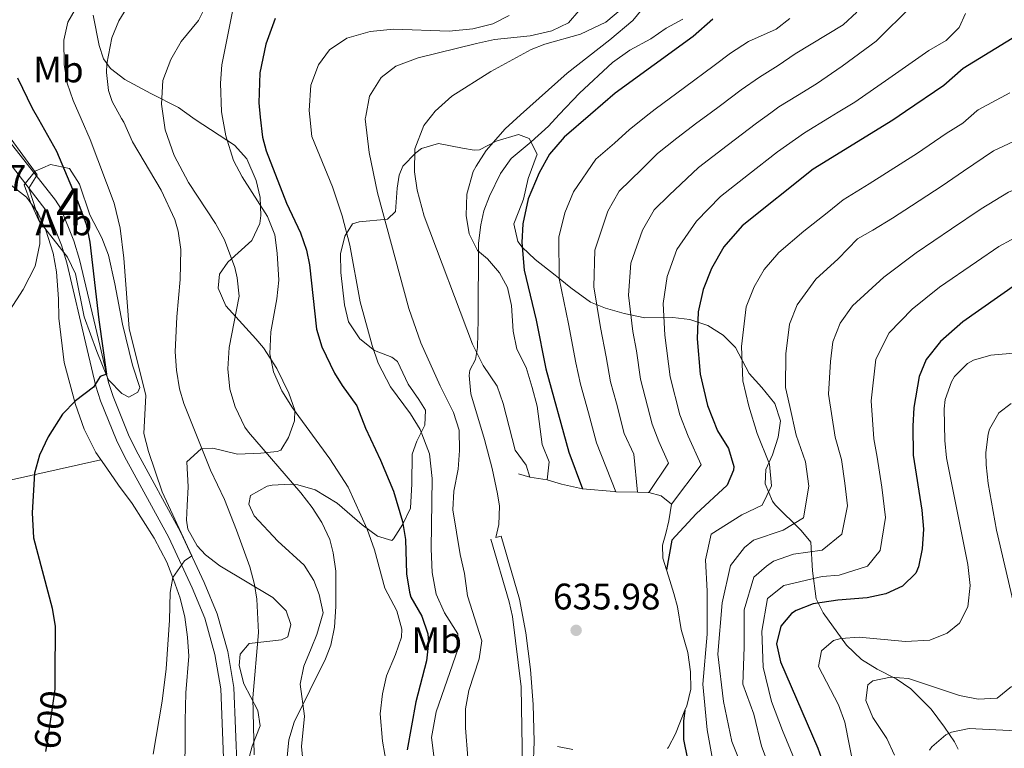
# Model space of a CAD drawing. Extents: x 559859 to 566733, y 719645 to 724334.
# Drawn here: x 562518 to 562784, y 721812 to 722009 of the extents above; entities that cross this region are included whole.
import ezdxf
from ezdxf.enums import TextEntityAlignment as Align

# ---------------------------------------------------------------- set-up
doc = ezdxf.new("R2010")
doc.units = 0
doc.header["$MEASUREMENT"] = 0
for name, pattern in [('DGN Style 3', [126.457576, 90.32684, -36.130736]), ('DGN Style 5', [63.228788, 27.098052, -36.130736]), ('DGN Style 7', [180.65368, 81.294156, -36.130736, 27.098052, -36.130736])]:
    doc.linetypes.add(name, pattern=pattern)
for name, color, linetype in [('Nivel 21', 7, 'Continuous'), ('Nivel 22', 7, 'Continuous'), ('Nivel 35', 7, 'Continuous'), ('Nivel 36', 7, 'Continuous'), ('Nivel 37', 7, 'Continuous'), ('Nivel 4', 7, 'Continuous'), ('Nivel 41', 7, 'Continuous'), ('Nivel 48', 7, 'Continuous'), ('Nivel 5', 7, 'Continuous'), ('Nivel 57', 7, 'Continuous'), ('Nivel 6', 7, 'Continuous'), ('Nivel 7', 7, 'Continuous')]:
    doc.layers.add(name, color=color, linetype=linetype)
doc.styles.add('Style-arial', font='arial.shx', dxfattribs={"bigfont": 'arialbig.shx'})
doc.styles.add('Style-ariali', font='ariali.shx', dxfattribs={"bigfont": 'arialibig.shx'})
doc.styles.add('Style-arialn', font='arialn.shx', dxfattribs={"bigfont": 'arialnbig.shx'})

# ---------------------------------------------------------------- blocks, each defined once
blk = doc.blocks.new('5PATER')
at = {"layer": 'Nivel 7', "linetype": 'Continuous', "lineweight": 0}
h = blk.add_hatch(color=53, dxfattribs=at)
edge = h.paths.add_edge_path()
edge.add_ellipse((0, 0), major_axis=(-1.1, -1.11), ratio=0.999422, start_angle=0, end_angle=360)

msp = doc.modelspace()

# ---------------------------------------------------------------- linework, layer by layer
at = {"layer": 'Nivel 21', "color": 7, "linetype": 'DGN Style 3', "lineweight": 0}
for points in [[(562663.905, 721983.206, 646.841), (562669.401, 721989.041, 646.88), (562678.321, 721997.361, 646.56), (562683.041, 722000.641, 646.44), (562688.721, 722003.761, 647.18), (562692.881, 722006.641, 647.14), (562697.401, 722009.041, 647.16)], [(562646.754, 721868.632, 635.7), (562647.521, 721872.161, 635.84), (562647.692, 721877.149, 636.082), (562647.201, 721880.481, 636.26), (562645.761, 721887.361, 636.64), (562643.641, 721895.201, 636.5), (562639.961, 721907.601, 637.28), (562639.521, 721912.562, 637.955), (562639.721, 721914.001, 638.32), (562641.241, 721916.881, 639.48), (562641.761, 721920.161, 640.84), (562641.921, 721927.681, 642.2), (562642.041, 721948.401, 644.96), (562642.69, 721953.327, 645.488), (562643.441, 721957.121, 645.52), (562645.001, 721961.121, 646.1), (562647.961, 721967.281, 646.24), (562650.909, 721971.323, 646.258), (562656.281, 721975.841, 646.34), (562660.961, 721980.081, 646.82), (562663.905, 721983.206, 646.841)], [(562576.898, 721799.819, 608.607), (562575.746, 721828.06, 606.254), (562574.11, 721837.747, 605.588), (562571.222, 721847.971, 605.16), (562567.712, 721856.478, 604.72), (562561.287, 721870.24, 604.19), (562549.298, 721892.196, 602.28), (562547.222, 721896.485, 601.719), (562543, 721906.882, 600.417), (562541.805, 721910.637, 599.94), (562539.477, 721920.423, 598.64), (562533.93, 721943.979, 596.74), (562532.378, 721948.998, 596.498), (562528.856, 721957.791, 595.961), (562527.394, 721960.075, 595.82), (562511.166, 721980.642, 594.54), (562510.283, 721981.85, 594.453)], [(562656.849, 721806.15, 635.819), (562657.106, 721813.437, 635.875), (562656.796, 721823.449, 635.789), (562656.07, 721832.908, 635.656), (562654.883, 721842.834, 635.507), (562653.112, 721851.991, 635.403), (562648.181, 721869.044, 635.7), (562646.754, 721868.632, 635.7)]]:
    msp.add_polyline3d(points, dxfattribs=at)
at = {"layer": 'Nivel 21', "color": 7, "linetype": 'Continuous', "lineweight": 0}
for points in [[(562513.908, 721971.4, 594.54), (562525.666, 721956.15, 595.961), (562529.008, 721947.805, 596.498), (562530.481, 721943.041, 596.74), (562536.001, 721919.601, 598.64), (562538.361, 721909.681, 599.94), (562539.639, 721905.667, 600.417), (562543.956, 721895.034, 601.719), (562546.121, 721890.561, 602.28), (562558.098, 721868.627, 604.19), (562564.441, 721855.041, 604.72), (562567.841, 721846.801, 605.16), (562570.62, 721836.962, 605.588), (562572.186, 721827.689, 606.254), (562573.332, 721799.605, 608.607)], [(562645.401, 721868.241, 635.7), (562650.307, 721851.272, 635.403), (562651.201, 721847.281, 635.44), (562653.561, 721828.241, 635.72), (562653.952, 721806.28, 635.819), (562653.148, 721798.801, 635.311), (562648.881, 721770.721, 632.86), (562648.531, 721765.756, 632.353), (562648.432, 721746.289, 629.504), (562650.321, 721726.161, 627.48), (562650.781, 721716.192, 626.827), (562650.761, 721711.041, 626.14), (562649.961, 721706.481, 625.62), (562648.75, 721701.68, 624.863), (562644.43, 721689.018, 622.777), (562640.921, 721677.441, 621.14), (562639.001, 721669.201, 619.72), (562638.599, 721665.364, 619.78)]]:
    msp.add_polyline3d(points, dxfattribs=at)
at = {"layer": 'Nivel 22', "color": 30, "linetype": 'DGN Style 5', "lineweight": 30, "elevation": 600, "flags": 128}
msp.add_lwpolyline([(562527.243, 721831.11), (562527.235, 721827.558), (562525.161, 721813.121), (562524.676, 721810.707)], dxfattribs=at)
at = {"layer": 'Nivel 35', "color": 92, "linetype": 'DGN Style 3', "lineweight": 0}
for points in [[(562564.6, 721982.33, 618.106), (562560.721, 721985.121, 616.88), (562553.201, 721988.881, 614.56), (562546.161, 721992.721, 611.92), (562542.342, 721995.697, 610.64), (562540.441, 721998.321, 609.96), (562539.241, 722001.921, 609.32), (562537.601, 722010.161, 608.26)], [(562579.267, 721806.738, 611.978), (562580.721, 721812.161, 611.64), (562582.841, 721817.681, 611.44), (562582.241, 721821.841, 611.8), (562578.401, 721829.041, 613.2), (562577.136, 721833.983, 613.679), (562577.401, 721837.041, 613.64), (562579.921, 721839.921, 613.16), (562588.684, 721840.931, 611.807), (562590.401, 721841.761, 611.78), (562591.161, 721845.121, 612.24), (562589.881, 721848.801, 612.58), (562586.287, 721852.372, 612.631), (562571.961, 721860.961, 610.68), (562568.063, 721863.946, 610.221), (562565.761, 721866.401, 610), (562563.234, 721870.892, 609.953), (562562.881, 721873.361, 610.06), (562563.041, 721877.361, 610.46), (562563.344, 721882.352, 610.404), (562563.001, 721889.201, 612.04), (562566.881, 721892.641, 613.32), (562570.081, 721892.881, 613.8), (562576.681, 721891.201, 614.22), (562583.001, 721891.521, 615.64), (562587.489, 721891.917, 618.03), (562588.481, 721892.321, 618.54), (562590.521, 721895.761, 620.02), (562592.178, 721900.303, 621.783), (562592.241, 721903.121, 622.86), (562590.642, 721907.766, 623.66), (562587.406, 721914.398, 623.442), (562583.741, 721920.03, 621.95), (562581.721, 721922.481, 621.24), (562573.601, 721931.441, 619.26), (562571.506, 721936.235, 618.622), (562571.801, 721940.001, 618.2), (562574.081, 721943.281, 617.8), (562580.641, 721949.121, 618.6), (562582.775, 721953.735, 619.017), (562583.081, 721955.841, 619.2), (562582.849, 721960.766, 619.827), (562581.801, 721965.361, 620.36), (562579.241, 721971.201, 620.12), (562575.918, 721974.924, 619.59), (562565.281, 721981.841, 618.32), (562564.6, 721982.33, 618.106)], [(562657.361, 721944.001, 655.52), (562653.899, 721947.278, 654.134), (562652.641, 721948.881, 653.54), (562651.578, 721953.636, 652.073), (562653.801, 721959.121, 650.26), (562654.241, 721960.321, 650.2), (562655.521, 721965.921, 648.04), (562657.961, 721972.481, 646), (562655.72, 721976.778, 644.929), (562652.881, 721977.841, 644.2), (562646.841, 721976.001, 643.28), (562642.303, 721973.71, 642.358), (562640.841, 721973.601, 642.08), (562637.681, 721974.161, 641.68), (562631.161, 721975.361, 640.02), (562626.591, 721974.009, 638.921), (562625.041, 721972.881, 638.54), (562621.531, 721969.228, 637.506), (562620.521, 721966.801, 636.96), (562620.001, 721963.281, 636.48), (562619.521, 721956.961, 634.4), (562617.401, 721954.881, 633.16), (562609.704, 721954.125, 630.432), (562607.921, 721953.601, 629.92), (562605.761, 721950.321, 628.92), (562604.648, 721945.529, 628.009), (562604.715, 721940.425, 627.176), (562605.696, 721931.645, 625.957), (562606.841, 721927.041, 626.02), (562609.881, 721922.481, 626.8), (562613.881, 721919.281, 627.54), (562618.515, 721917.474, 628.382), (562620.081, 721916.321, 628.74), (562623.001, 721910.161, 630.28), (562625.901, 721906.055, 630.864), (562627.681, 721903.121, 630.68), (562627.521, 721899.121, 629.92), (562625.275, 721894.722, 628.78), (562624.081, 721891.281, 627.92), (562624.001, 721883.201, 626.06), (562623.641, 721876.641, 624.28), (562621.481, 721872.321, 623), (562618.991, 721868.274, 621.247), (562618.521, 721867.841, 621), (562614.681, 721869.041, 619.74), (562610.521, 721872.081, 618.7), (562603.761, 721877.921, 616.74), (562597.801, 721881.601, 615.02), (562593.107, 721882.896, 613.814), (562591.041, 721883.121, 613.3), (562586.083, 721882.844, 612.543), (562584.721, 721882.561, 612.66), (562580.201, 721880.081, 613.6), (562579.801, 721877.681, 614.02), (562581.201, 721874.561, 614.34), (562587.681, 721867.681, 614.44), (562594.761, 721861.201, 614.06), (562597.425, 721857.011, 614.468), (562598.881, 721853.201, 614.96), (562599.945, 721848.264, 615.615), (562598.216, 721842.351, 616.405), (562596.721, 721838.561, 616.86), (562594.681, 721833.841, 617), (562593.726, 721828.945, 617.392), (562594.841, 721820.241, 617.56), (562594.081, 721812.081, 618.08), (562594.801, 721804.881, 618.04)], [(562526.041, 721969.681, 604.44), (562531.241, 721968.641, 604.46), (562533.877, 721964.375, 604.311), (562536.681, 721956.081, 604.12), (562539.921, 721949.841, 604.5), (562541.741, 721945.168, 604.735), (562543.462, 721937.337, 605.138), (562545.521, 721926.481, 606.28), (562548.297, 721915.3, 607.304), (562550.28, 721909.257, 607.128), (562549.761, 721908.001, 607), (562547.241, 721906.641, 606.48), (562545.401, 721907.681, 606.44), (562541.886, 721911.318, 606.242), (562541.321, 721912.401, 606.2), (562538.641, 721919.041, 606.2), (562535.196, 721928.469, 605.446), (562532.841, 721940.081, 604.88), (562530.636, 721944.564, 604.655), (562522.881, 721954.561, 603.98), (562520.641, 721959.521, 603.88), (562518.961, 721964.161, 603.88), (562521.916, 721967.868, 604.191), (562526.041, 721969.681, 604.44)], [(562771.954, 721811.296, 716.603), (562770.961, 721813.281, 714.42), (562768.276, 721817.317, 713.211), (562764.643, 721822.142, 712.018), (562759.201, 721827.681, 710.6), (562755.196, 721830.407, 709.362), (562750.041, 721833.041, 707.92), (562745.833, 721835.601, 707.072), (562741.721, 721839.521, 705.6), (562735.403, 721848.294, 702.709), (562733.521, 721852.081, 701.56), (562732.521, 721859.601, 698.6), (562732.081, 721867.361, 696.64), (562729.481, 721870.561, 694.92), (562722.419, 721877.5, 692.62), (562721.681, 721878.481, 692.34), (562719.74, 721883.214, 691.26), (562719.881, 721887.121, 690.48), (562721.681, 721891.041, 690.12), (562723.221, 721895.873, 690.499), (562723.881, 721900.241, 690.84), (562722.287, 721904.96, 690.767), (562718.793, 721909.28, 690.234), (562715.321, 721913.041, 689.06), (562711.641, 721920.161, 683.46), (562708.309, 721923.467, 681.912), (562704.156, 721926.086, 680.504), (562699.276, 721927.678, 679.231), (562694.681, 721928.241, 677.94), (562687.081, 721928.161, 674.9), (562681.521, 721929.361, 672.22), (562676.401, 721930.801, 668.42), (562672.397, 721932.389, 665.942), (562667.041, 721936.321, 661.8), (562664.17, 721938.641, 658.256), (562662.761, 721939.761, 657), (562657.361, 721944.001, 655.52)]]:
    msp.add_polyline3d(points, dxfattribs=at)
at = {"layer": 'Nivel 36', "color": 92, "linetype": 'Continuous', "lineweight": 0}
for points in [[(562515.521, 721964.001, 594.18), (562519.561, 721960.881, 595.08), (562522.601, 721956.561, 595.78), (562524.761, 721951.921, 596.2), (562526.761, 721945.681, 596.68), (562527.681, 721940.641, 596.42), (562528.201, 721933.281, 597.68), (562528.321, 721928.081, 598.32), (562529.721, 721916.081, 599.84), (562532.801, 721904.721, 600.92), (562535.161, 721898.001, 601.8), (562538.361, 721891.681, 602.48), (562541.281, 721887.441, 602.56), (562544.521, 721882.801, 603.26), (562548.201, 721877.841, 603.56), (562554.121, 721868.481, 603.78), (562557.561, 721862.001, 604.02), (562559.401, 721857.281, 604), (562561.161, 721852.241, 603.96), (562562.441, 721847.121, 604.32), (562563.201, 721841.681, 604.68), (562563.521, 721836.481, 604.8), (562562.721, 721826.561, 605.4), (562562.561, 721819.041, 605.68), (562562.481, 721801.041, 606.1)], [(562395.009, 721858.698, 575.04), (562429.801, 721864.881, 579.76), (562468.761, 721873.841, 587.5), (562508.561, 721882.721, 597.68), (562539.732, 721889.69, 601.08)]]:
    msp.add_polyline3d(points, dxfattribs=at)
at = {"layer": 'Nivel 4', "color": 30, "linetype": 'Continuous', "lineweight": 30, "flags": 128}
for points, elevation in [([(562586.915, 722009.271), (562584.403, 722002.307), (562582.757, 721994.503), (562582.459, 721986.363), (562582.894, 721982.491)], 625), ([(562705.561, 722009.041), (562700.201, 722004.321), (562679.06, 721988.974), (562672.404, 721983.281)], 650), ([(562789.406, 722005.579), (562773.321, 721995.681), (562768.081, 721991.121), (562757.752, 721984.035)], 675), ([(562517.142, 721993.206), (562521.121, 721984.961), (562522.796, 721981.96)], 600), ([(562582.894, 721982.491), (562583.497, 721977.117), (562584.481, 721973.361), (562589.961, 721959.201), (562593.761, 721951.201), (562595.418, 721946.459), (562596.201, 721942.561), (562598.161, 721925.121), (562599.53, 721920.322), (562603.045, 721913.16), (562605.041, 721909.841), (562609.081, 721904.321), (562611.401, 721898.321), (562615.481, 721889.601), (562618.961, 721881.201), (562621.401, 721873.041), (562622.224, 721868.102), (562622.521, 721858.801), (562623.31, 721853.869), (562623.721, 721852.481), (562626.681, 721847.361), (562628.274, 721842.537), (562628.481, 721840.241), (562627.934, 721835.283), (562625.041, 721824.161), (562622.699, 721811.193)], 625), ([(562672.404, 721983.281), (562665.201, 721977.121), (562661.241, 721972.481), (562658.441, 721967.441), (562655.521, 721960.401), (562654.041, 721953.601), (562653.772, 721948.598), (562654.431, 721941.111), (562657.66, 721927.531), (562660.241, 721914.321), (562666.534, 721891.752), (562670.201, 721881.841)], 650), ([(562757.752, 721984.035), (562754.321, 721981.681), (562732.681, 721968.401), (562713.441, 721953.121), (562708.481, 721947.361), (562705.121, 721941.521), (562702.881, 721935.841), (562701.521, 721929.761), (562701.241, 721922.481), (562702.081, 721912.881), (562704.041, 721904.401), (562706.761, 721897.601), (562709.721, 721892.801), (562711.173, 721887.934), (562711.161, 721886.881), (562709.361, 721882.881), (562701.041, 721875.121), (562694.401, 721867.921), (562692.966, 721859.875)], 675), ([(562522.796, 721981.96), (562527.641, 721973.281), (562533.481, 721959.601), (562535.721, 721953.521), (562536.713, 721948.617), (562539.121, 721927.601), (562541.269, 721912.889), (562539.521, 721912.241), (562537.721, 721909.361), (562532.841, 721905.681), (562529.336, 721902.116), (562525.401, 721895.921), (562523.081, 721890.961), (562521.76, 721886.133), (562521.059, 721875.323), (562521.438, 721868.615), (562526.521, 721849.521), (562527.275, 721844.568), (562527.243, 721831.11)], 600), ([(562787.761, 721937.281), (562773.277, 721927.087), (562767.241, 721921.761), (562763.321, 721916.881), (562761.439, 721912.246), (562760.001, 721903.841), (562759.677, 721898.845), (562759.824, 721891.007), (562762.121, 721876.081), (562762.561, 721870.881), (562762.241, 721865.601), (562761.263, 721860.724), (562760.521, 721858.961), (562756.951, 721855.459), (562752.354, 721853.4), (562747.3, 721852.339), (562739.401, 721851.681), (562732.721, 721850.721), (562728.104, 721848.9), (562726.841, 721848.081), (562723.921, 721844.641), (562722.801, 721839.841), (562723.874, 721834.966), (562733.97, 721811.629), (562736.654, 721804.056)], 700), ([(562697.954, 721821.906), (562697.561, 721818.961), (562697.575, 721813.985), (562699.695, 721803.29), (562702.229, 721796.205), (562703.521, 721793.601), (562707.521, 721787.201), (562711.121, 721782.241), (562712.71, 721777.489), (562713.041, 721770.321), (562713.824, 721765.358), (562719.001, 721753.921), (562721.827, 721739.427)], 675)]:
    msp.add_lwpolyline(points, dxfattribs=dict(at, elevation=elevation))
at = {"layer": 'Nivel 5', "color": 30, "linetype": 'Continuous', "lineweight": 0, "flags": 128}
for points, elevation in [([(562681.408, 722109.863), (562681.837, 722103.684), (562681.321, 722100.961), (562678.161, 722093.441), (562674.121, 722086.881), (562667.961, 722072.401), (562665.561, 722064.721), (562664.995, 722059.732), (562665.041, 722057.041), (562665.588, 722052.799), (562666.001, 722049.601), (562668.201, 722042.321), (562670.224, 722037.749), (562671.601, 722035.441), (562674.698, 722031.512), (562680.521, 722025.921), (562685.561, 722022.321), (562688.761, 722017.681), (562687.601, 722013.281), (562683.841, 722008.721), (562677.641, 722003.441), (562666.043, 721994.474), (562653.443, 721983.114)], 645), ([(562653.211, 722052.401), (562653.213, 722052.387), (562653.921, 722049.041), (562655.591, 722044.32), (562657.161, 722041.201), (562662.041, 722034.161), (562665.41, 722030.428), (562671.561, 722024.641), (562680.201, 722019.121), (562682.601, 722015.601), (562681.041, 722012.001), (562676.521, 722008.241), (562669.641, 722004.961), (562659.972, 722002.267), (562656.321, 722000.801), (562645.361, 721994.881), (562634.761, 721988.161), (562630.281, 721984.161), (562629.29, 721982.901)], 640), ([(562548.441, 722015.041), (562544.561, 722008.641), (562542.716, 722004.007), (562541.279, 721996.959), (562541.201, 721994.641), (562541.743, 721989.698), (562542.721, 721986.801), (562545.304, 721982.159)], 610), ([(562568.945, 722014.426), (562566.179, 722008.74), (562561.441, 722003.041), (562558.641, 721998.161), (562556.521, 721992.481), (562556.121, 721986.001), (562556.68, 721982.259)], 615), ([(562534.081, 722014.001), (562530.761, 722008.241), (562529.648, 722003.342), (562529.756, 721996.763), (562530.601, 721991.761), (562532.216, 721987.028), (562534.393, 721982.063)], 605), ([(562721.213, 721983.712), (562723.382, 721985.285), (562728.495, 721988.423), (562733.61, 721991.562), (562740.521, 721996.303), (562749.817, 722003.098), (562759.481, 722012.641)], 665), ([(562575.445, 722011.605), (562572.521, 721996.721), (562572.153, 721991.728), (562572.403, 721983.97), (562572.689, 721982.401)], 620), ([(562650.321, 722010.081), (562645.877, 722007.779), (562640.455, 722006.425), (562634.087, 722005.848), (562618.961, 722006.321), (562612.641, 722005.681), (562606.321, 722003.921), (562601.641, 722000.721), (562598.698, 721996.687), (562596.621, 721991.185), (562596.172, 721984.358), (562596.349, 721982.61)], 630), ([(562669.241, 722011.281), (562666.401, 722008.081), (562661.888, 722005.894), (562655.995, 722004.511), (562646.361, 722003.521), (562641.478, 722002.438), (562625.681, 721998.561), (562619.641, 721996.321), (562615.687, 721993.301), (562612.502, 721988.241), (562611.453, 721982.743)], 635), ([(562726.361, 722009.281), (562722.681, 722006.321), (562715.203, 722003.023), (562710.342, 721999.874), (562705.913, 721996.515), (562697.873, 721990.571), (562689.9, 721984.681), (562688.29, 721983.422)], 655), ([(562704.756, 721983.567), (562707.632, 721985.702), (562713.193, 721989.953), (562718.14, 721993.364), (562723.254, 721996.502), (562727.862, 721999.663), (562740.858, 722007.538), (562744.521, 722010.961)], 660), ([(562739.488, 721983.874), (562743.965, 721986.621), (562753.18, 721992.943), (562764.074, 722000.529), (562768.711, 722003.251), (562772.241, 722006.801), (562774.001, 722010.561)], 670), ([(562777.053, 721984.205), (562777.425, 721984.529), (562785.991, 721989.086)], 680), ([(562572.689, 721982.401), (562573.596, 721977.423), (562575.681, 721970.801), (562577.966, 721966.349), (562584.841, 721955.601), (562586.881, 721950.641), (562587.499, 721945.679), (562587.881, 721938.321), (562587.385, 721933.349), (562585.721, 721924.401), (562585.521, 721918.401), (562586.45, 721913.493), (562588.757, 721908.429), (562591.586, 721903.825), (562601.754, 721890.018), (562606.721, 721882.321), (562611.841, 721870.961), (562613.881, 721865.281), (562616.601, 721854.961), (562619.921, 721848.801), (562621.282, 721843.85), (562621.121, 721841.681), (562619.528, 721836.945), (562617.121, 721831.201), (562615.983, 721826.332), (562615.402, 721820.927), (562616.015, 721813.518), (562618.561, 721799.041)], 620), ([(562596.349, 721982.61), (562596.891, 721977.275), (562602.441, 721963.681), (562605.121, 721955.761), (562607.161, 721947.841), (562610.001, 721932.481), (562613.201, 721920.641), (562614.818, 721915.915), (562618.139, 721909.46), (562623.601, 721902.161), (562626.211, 721897.913), (562628.77, 721891.343), (562629.48, 721884.613), (562629.201, 721865.601), (562629.441, 721859.201), (562630.561, 721853.281), (562632.841, 721848.241), (562636.441, 721842.561), (562636.521, 721838.561), (562630.515, 721821.48), (562629.281, 721814.481), (562630.001, 721808.801)], 630), ([(562611.453, 721982.743), (562611.324, 721982.067), (562612.441, 721972.961), (562614.643, 721962.007), (562623.171, 721930.712), (562626.401, 721921.361), (562631.634, 721909.708), (562635.241, 721902.481), (562636.821, 721897.726), (562636.843, 721892.2), (562636.48, 721887.173), (562635.321, 721881.201), (562635.108, 721876.191), (562637.081, 721864.081), (562638.241, 721858.881), (562639.001, 721852.881), (562642.921, 721840.721), (562642.242, 721835.784), (562639.401, 721827.201), (562638.487, 721822.283), (562638.511, 721817.159), (562639.161, 721808.961)], 635), ([(562629.29, 721982.901), (562627.202, 721980.243), (562624.761, 721973.921), (562624.641, 721967.681), (562625.426, 721962.749), (562627.34, 721955.666), (562640.441, 721921.041), (562643.321, 721915.281), (562647.041, 721909.681), (562648.692, 721904.959), (562652.001, 721892.321), (562654.962, 721888.282), (562655.921, 721885.041)], 640), ([(562653.443, 721983.114), (562649.281, 721979.361), (562644.121, 721973.441), (562641.377, 721969.282), (562640.601, 721967.761), (562638.841, 721961.681), (562638.721, 721955.841), (562639.481, 721950.881), (562641.745, 721946.425), (562644.441, 721944.161), (562647.709, 721940.332), (562649.881, 721936.401), (562650.996, 721931.518), (562651.441, 721924.561), (562652.447, 721919.664), (562654.9, 721914.753), (562656.611, 721909.296), (562657.923, 721904.195), (562659.241, 721893.841), (562661.153, 721889.124), (562660.641, 721884.241)], 645), ([(562688.29, 721983.422), (562682.896, 721979.203), (562678.864, 721975.451), (562673.857, 721971.169), (562667.777, 721962.257), (562665.441, 721956.625), (562663.809, 721950.049), (562663.849, 721938.841), (562666.376, 721926.521), (562668.441, 721915.953), (562669.682, 721910.179), (562671.831, 721902.473), (562674.035, 721894.281), (562679.273, 721881.078)], 655), ([(562685.121, 721880.946), (562684.151, 721891.245), (562681.536, 721896.811), (562679.393, 721905.075), (562677.782, 721910.854), (562676.641, 721917.585), (562675.092, 721925.511), (562673.267, 721936.571), (562673.577, 721946.497), (562677.113, 721957.073), (562680.137, 721962.433), (562686.268, 721968.428), (562690.532, 721972.682), (562695.785, 721976.791), (562701.21, 721980.934), (562704.756, 721983.567)], 660), ([(562688.195, 721880.818), (562693.545, 721888.843), (562690.898, 721894.643), (562689.038, 721899.341), (562685.881, 721911.53), (562684.841, 721919.217), (562683.808, 721924.501), (562682.685, 721934.301), (562683.345, 721942.945), (562686.449, 721951.889), (562689.585, 721957.409), (562693.672, 721961.406), (562701.67, 721968.901), (562709.403, 721974.821), (562717.339, 721980.903), (562721.213, 721983.712)], 665), ([(562694.321, 721877.681), (562702.359, 721888.388), (562698.829, 721896.122), (562696.539, 721901.871), (562693.981, 721912.205), (562692.524, 721923.491), (562692.103, 721932.031), (562693.113, 721939.393), (562695.785, 721946.705), (562701.076, 721954.383), (562707.555, 721961.011), (562715.168, 721966.946), (562723.052, 721973.097), (562730.328, 721978.252), (562737.146, 721982.436), (562739.488, 721983.874)], 670), ([(562705.453, 721808.658), (562703.942, 721816.535), (562702.826, 721828.926), (562703.942, 721842.479), (562703.942, 721854.095), (562703.57, 721862.614), (562705.059, 721869.584), (562713.35, 721874.781), (562718.879, 721877.396), (562721.377, 721882.625), (562720.903, 721888.548), (562717.501, 721896.833), (562715.232, 721904.279), (562713.665, 721911.073), (562713.28, 721920.434), (562714.592, 721931.122), (562716.761, 721936.593), (562719.449, 721941.265), (562723.417, 721945.873), (562730.195, 721951.609), (562736.46, 721956.585), (562740.8, 721960.138), (562747.884, 721964.485), (562752.554, 721967.465), (562761.009, 721972.801), (562768.717, 721978.089), (562773.233, 721980.881), (562777.053, 721984.205)], 680), ([(562767.697, 721963.921), (562773.478, 721967.887), (562781.529, 721973.377), (562791.093, 721977.835), (562800.313, 721982.817), (562802.906, 721984.434)], 685), ([(562778.239, 721957.685), (562785.633, 721962.225), (562796.196, 721966.583), (562805.767, 721971.437), (562810.442, 721974.074), (562817.876, 721979.082), (562822.458, 721982.818), (562824.123, 721984.621)], 690), ([(562511.437, 721981.86), (562522.481, 721966.881), (562520.174, 721963.272), (562523.281, 721953.841), (562523.201, 721948.241), (562521.921, 721942.161), (562518.641, 721935.841), (562514.001, 721928.721), (562506.226, 721919.058), (562503.761, 721914.721), (562498.185, 721900.062), (562495.481, 721890.321), (562494.842, 721886.185), (562494.755, 721878.545), (562495.641, 721873.601), (562500.701, 721858.31), (562502.89, 721844.17), (562503.761, 721833.601), (562503.469, 721821.841), (562502.841, 721816.881), (562499.841, 721800.321)], 595), ([(562534.393, 721982.063), (562536.841, 721976.481), (562543.278, 721959.229), (562544.909, 721952.466), (562545.921, 721944.321), (562547.361, 721925.281), (562551.921, 721907.121), (562551.357, 721896.852), (562552.572, 721891.956), (562556.346, 721881.074), (562564.343, 721863.694), (562562.361, 721862.321), (562559.161, 721857.841), (562558.521, 721853.761), (562558.321, 721846.241), (562557.361, 721833.121), (562556.353, 721824.328), (562553.881, 721810.001)], 605), ([(562545.304, 721982.159), (562545.881, 721981.121), (562548.281, 721975.841), (562556.003, 721962.765), (562559.723, 721954.755), (562560.601, 721951.601), (562561.383, 721946.633), (562561.175, 721938.529), (562560.241, 721928.401), (562559.801, 721918.961), (562560.193, 721913.975), (562561.002, 721908.961), (562562.161, 721904.961), (562569.361, 721886.881), (562573.161, 721878.961), (562576.481, 721870.641), (562580.041, 721860.721), (562581.346, 721855.898), (562582.001, 721851.921), (562582.441, 721842.961), (562580.881, 721825.201), (562581.281, 721809.761)], 610), ([(562556.68, 721982.259), (562557.161, 721979.041), (562559.521, 721972.161), (562563.441, 721964.801), (562570.801, 721953.681), (562573.196, 721949.306), (562576.011, 721941.82), (562576.641, 721939.041), (562577.162, 721934.032), (562574.481, 721920.161), (562574.121, 721914.321), (562574.601, 721908.801), (562576.094, 721904.034), (562578.75, 721898.539), (562579.721, 721897.201), (562593.881, 721880.721), (562596.926, 721876.783), (562599.601, 721872.721), (562601.73, 721868.166), (562602.681, 721864.481), (562603.326, 721859.513), (562603.401, 721850.001), (562603.001, 721844.401), (562601.997, 721839.484), (562600.601, 721835.761), (562592.121, 721818.641), (562590.67, 721813.862), (562589.718, 721804.53)], 615), ([(562716.766, 721798.021), (562710.641, 721813.437), (562708.408, 721824.279), (562706.919, 721837.058), (562708.036, 721850.998), (562710.268, 721861.065), (562714.136, 721865.981), (562716.51, 721867.97), (562724.536, 721870.664), (562730.121, 721874.018), (562731.545, 721882.561), (562730.633, 721889.163), (562728.063, 721896.355), (562726.423, 721904.158), (562725.249, 721909.265), (562725.32, 721918.387), (562726.304, 721926.403), (562728.401, 721931.665), (562733.393, 721938.625), (562739.456, 721944.147), (562744.691, 721949.545), (562748.919, 721951.875), (562754.232, 721955.135), (562759.311, 721958.48), (562767.697, 721963.921)], 685), ([(562721.273, 721805.459), (562718.696, 721812.125), (562716.595, 721820.794), (562713.618, 721828.926), (562713.99, 721838.994), (562713.99, 721849.061), (562716.595, 721857.967), (562720.086, 721860.871), (562721.914, 721862.22), (562727.385, 721864.161), (562735.156, 721865.192), (562740.502, 721869.586), (562742.001, 721877.281), (562741.271, 721883.426), (562740.363, 721889.777), (562738.625, 721895.877), (562736.833, 721907.457), (562737.359, 721916.34), (562738.015, 721921.684), (562740.041, 721926.737), (562743.369, 721931.377), (562751.85, 721939.173), (562760.58, 721945.786), (562770.226, 721952.267), (562778.239, 721957.685)], 690), ([(562727.621, 721808.544), (562724.405, 721816.38), (562721.432, 721824.279), (562719.2, 721833.573), (562718.827, 721843.253), (562720.316, 721852.159), (562724.782, 721855.644), (562735.16, 721858.068), (562739.712, 721858.447), (562747.433, 721860.943), (562750.882, 721865.155), (562752.281, 721874.081), (562751.308, 721882.274), (562750.093, 721890.392), (562749.187, 721895.399), (562748.417, 721905.649), (562749.727, 721916.965), (562753.345, 721924.129), (562759.545, 721930.467), (562766.928, 721936.436), (562776.949, 721943.335), (562783, 721947.483), (562789.737, 721951.073)], 695), ([(562797.361, 721919.521), (562780.881, 721918.081), (562776.129, 721916.672), (562774.521, 721915.761), (562770.968, 721912.239), (562770.161, 721910.801), (562768.452, 721906.027), (562768.161, 721903.521), (562768.361, 721894.961), (562768.841, 721890.241), (562774.641, 721861.361), (562775.241, 721855.681), (562774.601, 721849.921), (562772.401, 721845.441), (562769.001, 721842.721), (562764.308, 721840.892), (562757.758, 721840.495), (562745.161, 721841.681), (562740.196, 721841.353), (562738.201, 721840.801), (562734.961, 721838.001), (562734.161, 721833.681), (562739.601, 721823.361), (562741.297, 721818.646), (562745.281, 721798.481)], 705), ([(562786.394, 721904.995), (562783.001, 721902.401), (562780.525, 721898.01), (562780.161, 721896.641), (562779.507, 721891.65), (562779.561, 721888.321), (562780.121, 721883.281), (562782.348, 721870.688), (562786.881, 721851.361)], 710), ([(562786.441, 721828.321), (562782.599, 721825.105), (562777.4, 721824.858), (562772.39, 721825.915), (562758.521, 721830.481), (562753.641, 721830.881), (562748.837, 721829.817), (562747.481, 721828.721), (562747.001, 721824.561), (562748.883, 721819.934), (562752.641, 721814.241), (562754.74, 721809.685)], 710), ([(562791.361, 721816.081), (562775.001, 721816.961), (562770.157, 721815.896), (562768.681, 721815.201), (562764.854, 721811.99), (562764.201, 721811.041)], 715)]:
    msp.add_lwpolyline(points, dxfattribs=dict(at, elevation=elevation))
at = {"layer": 'Nivel 57', "color": 92, "linetype": 'DGN Style 3', "lineweight": 0}
for points in [[(562537.601, 722010.161, 608.26), (562539.241, 722001.921, 609.32), (562540.441, 721998.321, 609.96), (562542.342, 721995.697, 610.64), (562546.161, 721992.721, 611.92), (562553.201, 721988.881, 614.56), (562560.721, 721985.121, 616.88), (562564.6, 721982.33, 618.106), (562565.281, 721981.841, 618.32), (562575.918, 721974.924, 619.59), (562579.241, 721971.201, 620.12), (562581.801, 721965.361, 620.36), (562582.849, 721960.766, 619.827), (562583.081, 721955.841, 619.2), (562582.775, 721953.735, 619.017), (562580.641, 721949.121, 618.6), (562574.081, 721943.281, 617.8), (562571.801, 721940.001, 618.2), (562571.506, 721936.235, 618.622), (562573.601, 721931.441, 619.26), (562581.721, 721922.481, 621.24), (562583.741, 721920.03, 621.95), (562587.406, 721914.398, 623.442), (562590.642, 721907.766, 623.66), (562592.241, 721903.121, 622.86), (562592.178, 721900.303, 621.783), (562590.521, 721895.761, 620.02), (562588.481, 721892.321, 618.54), (562587.489, 721891.917, 618.03), (562583.001, 721891.521, 615.64), (562576.681, 721891.201, 614.22), (562570.081, 721892.881, 613.8), (562566.881, 721892.641, 613.32), (562563.001, 721889.201, 612.04), (562563.344, 721882.352, 610.404), (562563.041, 721877.361, 610.46), (562562.881, 721873.361, 610.06), (562563.234, 721870.892, 609.953), (562565.761, 721866.401, 610), (562568.063, 721863.946, 610.221), (562571.961, 721860.961, 610.68), (562586.287, 721852.372, 612.631), (562589.881, 721848.801, 612.58), (562591.161, 721845.121, 612.24), (562590.401, 721841.761, 611.78), (562588.684, 721840.931, 611.807), (562579.921, 721839.921, 613.16), (562577.401, 721837.041, 613.64), (562577.136, 721833.983, 613.679), (562578.401, 721829.041, 613.2), (562582.241, 721821.841, 611.8), (562582.841, 721817.681, 611.44), (562580.721, 721812.161, 611.64), (562579.267, 721806.738, 611.978)], [(562594.801, 721804.881, 618.04), (562594.081, 721812.081, 618.08), (562594.841, 721820.241, 617.56), (562593.726, 721828.945, 617.392), (562594.681, 721833.841, 617), (562596.721, 721838.561, 616.86), (562598.216, 721842.351, 616.405), (562599.945, 721848.264, 615.615), (562598.881, 721853.201, 614.96), (562597.425, 721857.011, 614.468), (562594.761, 721861.201, 614.06), (562587.681, 721867.681, 614.44), (562581.201, 721874.561, 614.34), (562579.801, 721877.681, 614.02), (562580.201, 721880.081, 613.6), (562584.721, 721882.561, 612.66), (562586.083, 721882.844, 612.543), (562591.041, 721883.121, 613.3), (562593.107, 721882.896, 613.814), (562597.801, 721881.601, 615.02), (562603.761, 721877.921, 616.74), (562610.521, 721872.081, 618.7), (562614.681, 721869.041, 619.74), (562618.521, 721867.841, 621), (562618.991, 721868.274, 621.247), (562621.481, 721872.321, 623), (562623.641, 721876.641, 624.28), (562624.001, 721883.201, 626.06), (562624.081, 721891.281, 627.92), (562625.275, 721894.722, 628.78), (562627.521, 721899.121, 629.92), (562627.681, 721903.121, 630.68), (562625.901, 721906.055, 630.864), (562623.001, 721910.161, 630.28), (562620.081, 721916.321, 628.74), (562618.515, 721917.474, 628.382), (562613.881, 721919.281, 627.54), (562609.881, 721922.481, 626.8), (562606.841, 721927.041, 626.02), (562605.696, 721931.645, 625.957), (562604.715, 721940.425, 627.176), (562604.648, 721945.529, 628.009), (562605.761, 721950.321, 628.92), (562607.921, 721953.601, 629.92), (562609.704, 721954.125, 630.432), (562617.401, 721954.881, 633.16), (562619.521, 721956.961, 634.4), (562620.001, 721963.281, 636.48), (562620.521, 721966.801, 636.96), (562621.531, 721969.228, 637.506), (562625.041, 721972.881, 638.54), (562626.591, 721974.009, 638.921), (562631.161, 721975.361, 640.02), (562637.681, 721974.161, 641.68), (562640.841, 721973.601, 642.08), (562642.303, 721973.71, 642.358), (562646.841, 721976.001, 643.28), (562652.881, 721977.841, 644.2), (562655.72, 721976.778, 644.929), (562657.961, 721972.481, 646), (562655.521, 721965.921, 648.04), (562654.241, 721960.321, 650.2), (562653.801, 721959.121, 650.26), (562651.578, 721953.636, 652.073), (562652.641, 721948.881, 653.54), (562653.899, 721947.278, 654.134), (562657.361, 721944.001, 655.52), (562662.761, 721939.761, 657), (562664.17, 721938.641, 658.256), (562667.041, 721936.321, 661.8), (562672.397, 721932.389, 665.942), (562676.401, 721930.801, 668.42), (562681.521, 721929.361, 672.22), (562687.081, 721928.161, 674.9), (562694.681, 721928.241, 677.94), (562699.276, 721927.678, 679.231), (562704.156, 721926.086, 680.504), (562708.309, 721923.467, 681.912), (562711.641, 721920.161, 683.46), (562715.321, 721913.041, 689.06), (562718.793, 721909.28, 690.234), (562722.287, 721904.96, 690.767), (562723.881, 721900.241, 690.84), (562723.221, 721895.873, 690.499), (562721.681, 721891.041, 690.12), (562719.881, 721887.121, 690.48), (562719.74, 721883.214, 691.26), (562721.681, 721878.481, 692.34), (562722.419, 721877.5, 692.62), (562729.481, 721870.561, 694.92), (562732.081, 721867.361, 696.64), (562732.521, 721859.601, 698.6), (562733.521, 721852.081, 701.56), (562735.403, 721848.294, 702.709), (562741.721, 721839.521, 705.6), (562745.833, 721835.601, 707.072), (562750.041, 721833.041, 707.92), (562755.196, 721830.407, 709.362), (562759.201, 721827.681, 710.6), (562764.643, 721822.142, 712.018), (562768.276, 721817.317, 713.211), (562770.961, 721813.281, 714.42), (562771.954, 721811.296, 716.603)]]:
    msp.add_polyline3d(points, dxfattribs=at)
msp.add_polyline3d([(562526.041, 721969.681, 604.44), (562521.916, 721967.868, 604.191), (562518.961, 721964.161, 603.88), (562520.641, 721959.521, 603.88), (562522.881, 721954.561, 603.98), (562530.636, 721944.564, 604.655), (562532.841, 721940.081, 604.88), (562535.196, 721928.469, 605.446), (562538.641, 721919.041, 606.2), (562541.321, 721912.401, 606.2), (562541.886, 721911.318, 606.242), (562545.401, 721907.681, 606.44), (562547.241, 721906.641, 606.48), (562549.761, 721908.001, 607), (562550.28, 721909.257, 607.128), (562548.297, 721915.3, 607.304), (562545.521, 721926.481, 606.28), (562543.462, 721937.337, 605.138), (562541.741, 721945.168, 604.735), (562539.921, 721949.841, 604.5), (562536.681, 721956.081, 604.12), (562533.877, 721964.375, 604.311), (562531.241, 721968.641, 604.46)], close=True, dxfattribs=at)
at = {"layer": 'Nivel 6', "color": 30, "linetype": 'DGN Style 7', "lineweight": 0}
for points in [[(562652.841, 721885.921, 639.88), (562655.921, 721885.041, 642.86), (562660.641, 721884.241, 645.42), (562664.481, 721883.121, 647.94), (562670.201, 721881.841, 650.8), (562678.772, 721881.089, 656.256), (562679.273, 721881.078, 656.639), (562685.121, 721880.946, 661.109), (562687.961, 721880.881, 663.28), (562688.195, 721880.818, 663.454), (562691.521, 721879.921, 665.92), (562694.321, 721877.681, 667.1), (562693.601, 721873.201, 666.42), (562692.747, 721869.722, 669.486), (562691.904, 721866.584, 673.79), (562691.936, 721863.055, 677.455), (562692.966, 721859.875, 678.992), (562693.521, 721858.161, 679.82), (562694.931, 721853.524, 681.213), (562695.961, 721849.921, 681.68), (562696.961, 721843.761, 681.12), (562698.761, 721837.521, 679.94), (562699.481, 721832.321, 678.82), (562699.523, 721827.622, 677.108), (562698.444, 721823.113, 675.167), (562697.954, 721821.906, 674.59), (562695.361, 721815.521, 671.54), (562693.523, 721811.893, 668.603), (562693.192, 721811.526, 668.051)], [(562667.601, 721811.201, 640.74), (562663.401, 721812.081, 636.42)]]:
    msp.add_polyline3d(points, dxfattribs=at)

# ---------------------------------------------------------------- block references
at = {"layer": 'Nivel 7', "color": 53, "linetype": 'Continuous', "lineweight": 0}
msp.add_blockref('5PATER', (562668.481, 721843.521, 635.98), dxfattribs=at)

# ---------------------------------------------------------------- texts
at = {"layer": 'Nivel 37', "color": 92, "linetype": 'Continuous', "lineweight": 0}
for s, style, p in [('Mb', 'Style-arialn', (562528.199, 721995.431, 604.551)), ('Arb', 'Style-arial', (562529.669, 721954.027, 598.103)), ('Mb', 'Style-arialn', (562630.719, 721840.871, 626.777))]:
    msp.add_text(s, height=7, dxfattribs=dict(at, style=style)).set_placement(p, align=Align.MIDDLE_CENTER)
at = {"layer": 'Nivel 41', "color": 7, "linetype": 'Continuous', "lineweight": 0, "style": 'Style-arial'}
for s, p in [('594.57', (562490.376, 721962.541, 594.57)), ('635.98', (562662.195, 721849.176, 635.98))]:
    msp.add_text(s, height=7, dxfattribs=at).set_placement(p)
at = {"layer": 'Nivel 41', "color": 7, "linetype": 'Continuous', "lineweight": 0, "style": 'Style-ariali'}
msp.add_text('600', height=7, rotation=81.8249, dxfattribs=at).set_placement((562526.051, 721819.306, 600), align=Align.MIDDLE_CENTER)
at = {"layer": 'Nivel 48', "color": 92, "linetype": 'Continuous', "lineweight": 0, "style": 'Style-arialn'}
msp.add_text('4', height=10, dxfattribs=at).set_placement((562531.37, 721958.258, 598.011), align=Align.MIDDLE_CENTER)

doc.saveas('drawing.dxf')
